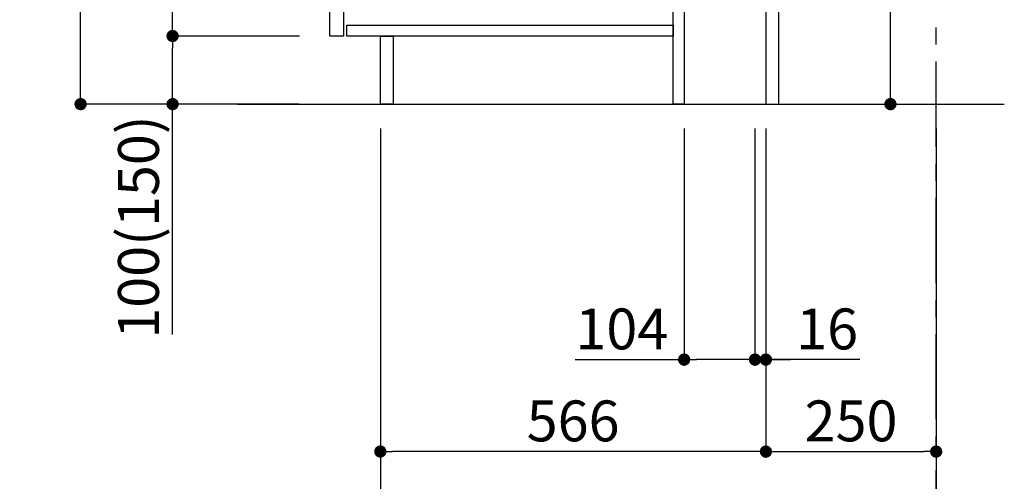
# Model space of a CAD drawing. Extents: x 0 to 26473, y -25 to 8845.
# Drawn here: x 20968 to 22413, y 1523 to 2200 of the extents above; entities that cross this region are included whole.
import ezdxf

# ---------------------------------------------------------------- set-up
doc = ezdxf.new("R2010")
doc.units = 0
doc.header["$LTSCALE"] = 50
doc.header["$MEASUREMENT"] = 0
doc.linetypes.add('CENTER', pattern=[2, 1.25, -0.25, 0.25, -0.25])
doc.layers.get('0').update_dxf_attribs({"linetype": 'CONTINUOUS'})
doc.layers.get('DEFPOINTS').update_dxf_attribs({"color": 146, "linetype": 'CONTINUOUS'})
for name, color, linetype in [('111-壁仕上', 3, 'CONTINUOUS'), ('122-扉', 6, 'CONTINUOUS'), ('166-寸法B', 11, 'CONTINUOUS')]:
    doc.layers.add(name, color=color, linetype=linetype)
doc.styles.add('KH001', font='txt')
doc.dimstyles.new('KH1xx030', dxfattribs={"dimscale": 30, "dimtxt": 2, "dimasz": 0.6, "dimexe": 0.3, "dimexo": 1.2, "dimgap": 0.5, "dimtad": 3, "dimdec": 1, "dimdsep": 46, "dimlunit": 6, "dimtxsty": 'KH001', "dimblk": 'DOT', "dimcen": 1, "dimdle": 1, "dimclrd": 256, "dimclre": 256, "dimclrt": 256, "dimadec": 0, "dimazin": 0, "dimtfac": 1, "dimtdec": 1, "dimtix": 1, "dimtmove": 2, "dimatfit": 3, "dimldrblk": 'CLOSEDBLANK', "dimfxl": 1, "dimtolj": 1, "dimtzin": 0, "dimlwd": -1, "dimlwe": -1, "dimarcsym": 0})

# ---------------------------------------------------------------- blocks, each defined once
blk = doc.blocks.new('_Dot')
at = {"color": 0, "linetype": 'ByBlock', "lineweight": -2}
blk.add_line((-0.5, 0), (-1, 0), dxfattribs=at)
at = {"color": 0, "linetype": 'ByBlock', "const_width": 0.5}
blk.add_lwpolyline([(-0.25, 0, 1), (0.25, 0, 1)], format="xyb", close=True, dxfattribs=at)
blk = doc.blocks.new('*D187')
at = {"layer": '166-寸法B', "transparency": 16777216}
for p, q in [((22245.9, 2616), (22245.9, 2264.4)), ((22083, 2264.4), (22254.9, 2264.4)), ((22245.9, 2094.4), (22245.9, 2246.4)), ((22118, 2076.4), (22254.9, 2076.4))]:
    blk.add_line(p, q, dxfattribs=at)
at = {"layer": 'DEFPOINTS', "color": 0, "transparency": 16777216}
for p in [(22047, 2264.4), (22245.9, 2264.4), (22082, 2076.4)]:
    blk.add_point(p, dxfattribs=at)
at = {"layer": '166-寸法B', "transparency": 16777216, "xscale": 18, "yscale": 18, "zscale": 18}
for p, rotation in [((22245.9, 2264.4), 90), ((22245.9, 2076.4), 270)]:
    blk.add_blockref('_Dot', p, dxfattribs=dict(at, rotation=rotation))
at = {"layer": '166-寸法B', "transparency": 16777216, "insert": (22195.9, 2458), "char_height": 60, "attachment_point": 5, "rotation": 90, "style": 'KH001'}
blk.add_mtext('\\A1;188(238)', dxfattribs=at)
blk = doc.blocks.new('_ClosedBlank')
at = {"color": 0, "linetype": 'ByBlock', "lineweight": -2}
for p, q in [((-1, 0.167), (0, 0)), ((-1, 0.167), (-1, -0.167)), ((0, 0), (-1, -0.167))]:
    blk.add_line(p, q, dxfattribs=at)
blk = doc.blocks.new('*D209')
at = {"layer": '166-寸法B', "transparency": 16777216}
for p, q in [((21943, 2040.4), (21943, 1692.4)), ((22047, 2040.4), (22047, 1692.4)), ((21783.2, 1701.4), (21943, 1701.4)), ((22029, 1701.4), (21961, 1701.4))]:
    blk.add_line(p, q, dxfattribs=at)
at = {"layer": 'DEFPOINTS', "color": 0, "transparency": 16777216}
for p in [(21943, 2076.4), (22047, 2076.4), (21943, 1701.4)]:
    blk.add_point(p, dxfattribs=at)
at = {"layer": '166-寸法B', "transparency": 16777216, "xscale": 18, "yscale": 18, "zscale": 18, "rotation": 180}
blk.add_blockref('_Dot', (21943, 1701.4), dxfattribs=at)
at = {"layer": '166-寸法B', "transparency": 16777216, "xscale": 18, "yscale": 18, "zscale": 18}
blk.add_blockref('_Dot', (22047, 1701.4), dxfattribs=at)
at = {"layer": '166-寸法B', "transparency": 16777216, "insert": (21851.5, 1746.4), "char_height": 60, "attachment_point": 5, "style": 'KH001'}
blk.add_mtext('\\A1;104', dxfattribs=at)
blk = doc.blocks.new('*D210')
at = {"layer": '166-寸法B', "transparency": 16777216}
for p, q in [((22047, 2040.4), (22047, 1692.4)), ((22063, 2040.4), (22063, 1692.4)), ((22029, 1701.4), (22011, 1701.4)), ((22047, 1701.4), (22063, 1701.4)), ((22047, 1701.4), (22063, 1701.4)), ((22200.9, 1701.4), (22063, 1701.4)), ((22081, 1701.4), (22099, 1701.4))]:
    blk.add_line(p, q, dxfattribs=at)
at = {"layer": 'DEFPOINTS', "color": 0, "transparency": 16777216}
for p in [(22047, 2076.4), (22063, 2076.4), (22063, 1701.4)]:
    blk.add_point(p, dxfattribs=at)
at = {"layer": '166-寸法B', "transparency": 16777216, "xscale": 18, "yscale": 18, "zscale": 18}
blk.add_blockref('_Dot', (22047, 1701.4), dxfattribs=at)
at = {"layer": '166-寸法B', "transparency": 16777216, "xscale": 18, "yscale": 18, "zscale": 18, "rotation": 180}
blk.add_blockref('_Dot', (22063, 1701.4), dxfattribs=at)
at = {"layer": '166-寸法B', "transparency": 16777216, "insert": (22152.9, 1746.4), "char_height": 60, "attachment_point": 5, "style": 'KH001'}
blk.add_mtext('\\A1;16', dxfattribs=at)
blk = doc.blocks.new('*D211')
at = {"layer": '166-寸法B', "transparency": 16777216}
for p, q in [((22063, 2040.4), (22063, 1557.4)), ((22313, 2040.4), (22313, 1557.4)), ((22081, 1566.4), (22295, 1566.4))]:
    blk.add_line(p, q, dxfattribs=at)
at = {"layer": 'DEFPOINTS', "color": 0, "transparency": 16777216}
for p in [(22063, 2076.4), (22313, 2076.4), (22313, 1566.4)]:
    blk.add_point(p, dxfattribs=at)
at = {"layer": '166-寸法B', "transparency": 16777216, "xscale": 18, "yscale": 18, "zscale": 18, "rotation": 180}
blk.add_blockref('_Dot', (22063, 1566.4), dxfattribs=at)
at = {"layer": '166-寸法B', "transparency": 16777216, "xscale": 18, "yscale": 18, "zscale": 18}
blk.add_blockref('_Dot', (22313, 1566.4), dxfattribs=at)
at = {"layer": '166-寸法B', "transparency": 16777216, "insert": (22188, 1611.4), "char_height": 60, "attachment_point": 5, "style": 'KH001'}
blk.add_mtext('\\A1;250', dxfattribs=at)
blk = doc.blocks.new('*D212')
at = {"layer": '166-寸法B', "transparency": 16777216}
for p, q in [((21497, 2040.4), (21497, 1557.4)), ((22063, 2040.4), (22063, 1557.4)), ((22045, 1566.4), (21515, 1566.4))]:
    blk.add_line(p, q, dxfattribs=at)
at = {"layer": 'DEFPOINTS', "color": 0, "transparency": 16777216}
for p in [(21497, 2076.4), (22063, 2076.4), (21497, 1566.4)]:
    blk.add_point(p, dxfattribs=at)
at = {"layer": '166-寸法B', "transparency": 16777216, "xscale": 18, "yscale": 18, "zscale": 18, "rotation": 180}
blk.add_blockref('_Dot', (21497, 1566.4), dxfattribs=at)
at = {"layer": '166-寸法B', "transparency": 16777216, "xscale": 18, "yscale": 18, "zscale": 18}
blk.add_blockref('_Dot', (22063, 1566.4), dxfattribs=at)
at = {"layer": '166-寸法B', "transparency": 16777216, "insert": (21780, 1611.4), "char_height": 60, "attachment_point": 5, "style": 'KH001'}
blk.add_mtext('\\A1;566', dxfattribs=at)
blk = doc.blocks.new('*D213')
at = {"layer": '166-寸法B', "transparency": 16777216}
for p, q in [((21497, 2040.4), (21497, 1422.4)), ((22313, 2040.4), (22313, 1422.4)), ((22295, 1431.4), (21515, 1431.4))]:
    blk.add_line(p, q, dxfattribs=at)
at = {"layer": 'DEFPOINTS', "color": 0, "transparency": 16777216}
for p in [(21497, 2076.4), (22313, 2076.4), (21497, 1431.4)]:
    blk.add_point(p, dxfattribs=at)
at = {"layer": '166-寸法B', "transparency": 16777216, "xscale": 18, "yscale": 18, "zscale": 18, "rotation": 180}
blk.add_blockref('_Dot', (21497, 1431.4), dxfattribs=at)
at = {"layer": '166-寸法B', "transparency": 16777216, "xscale": 18, "yscale": 18, "zscale": 18}
blk.add_blockref('_Dot', (22313, 1431.4), dxfattribs=at)
at = {"layer": '166-寸法B', "transparency": 16777216, "insert": (21905, 1476.4), "char_height": 60, "attachment_point": 5, "style": 'KH001'}
blk.add_mtext('\\A1;816', dxfattribs=at)
blk = doc.blocks.new('*D230')
at = {"layer": '166-寸法B', "transparency": 16777216}
for p, q in [((21376.7, 2936.4), (21048, 2936.4)), ((21057, 2094.4), (21057, 2918.4)), ((21377.3, 2076.4), (21048, 2076.4))]:
    blk.add_line(p, q, dxfattribs=at)
at = {"layer": 'DEFPOINTS', "color": 0, "transparency": 16777216}
for p in [(21057, 2936.4), (21412.7, 2936.4), (21413.3, 2076.4)]:
    blk.add_point(p, dxfattribs=at)
at = {"layer": '166-寸法B', "transparency": 16777216, "xscale": 18, "yscale": 18, "zscale": 18}
for p, rotation in [((21057, 2936.4), 90), ((21057, 2076.4), 270)]:
    blk.add_blockref('_Dot', p, dxfattribs=dict(at, rotation=rotation))
at = {"layer": '166-寸法B', "transparency": 16777216, "insert": (21006.9, 2506.4), "char_height": 60, "attachment_point": 5, "rotation": 90, "style": 'KH001'}
blk.add_mtext('\\A1;860(910)', dxfattribs=at)
blk = doc.blocks.new('*D231')
at = {"layer": '166-寸法B', "transparency": 16777216}
for p, q in [((21378.4, 2176.4), (21183, 2176.4)), ((21192, 2094.4), (21192, 2158.4)), ((21377.3, 2076.4), (21183, 2076.4)), ((21192, 1738), (21192, 2076.4))]:
    blk.add_line(p, q, dxfattribs=at)
at = {"layer": 'DEFPOINTS', "color": 0, "transparency": 16777216}
for p in [(21192, 2176.4), (21414.4, 2176.4), (21413.3, 2076.4)]:
    blk.add_point(p, dxfattribs=at)
at = {"layer": '166-寸法B', "transparency": 16777216, "xscale": 18, "yscale": 18, "zscale": 18}
for p, rotation in [((21192, 2176.4), 90), ((21192, 2076.4), 270)]:
    blk.add_blockref('_Dot', p, dxfattribs=dict(at, rotation=rotation))
at = {"layer": '166-寸法B', "transparency": 16777216, "insert": (21141.9, 1896), "char_height": 60, "attachment_point": 5, "rotation": 90, "style": 'KH001'}
blk.add_mtext('\\A1;100(150)', dxfattribs=at)
blk = doc.blocks.new('*D232')
at = {"layer": '166-寸法B', "transparency": 16777216}
for p, q in [((21376.7, 2896.4), (21183, 2896.4)), ((21192, 2194.4), (21192, 2878.4)), ((21378.4, 2176.4), (21183, 2176.4))]:
    blk.add_line(p, q, dxfattribs=at)
at = {"layer": 'DEFPOINTS', "color": 0, "transparency": 16777216}
for p in [(21192, 2896.4), (21412.7, 2896.4), (21414.4, 2176.4)]:
    blk.add_point(p, dxfattribs=at)
at = {"layer": '166-寸法B', "transparency": 16777216, "xscale": 18, "yscale": 18, "zscale": 18}
for p, rotation in [((21192, 2896.4), 90), ((21192, 2176.4), 270)]:
    blk.add_blockref('_Dot', p, dxfattribs=dict(at, rotation=rotation))
at = {"layer": '166-寸法B', "transparency": 16777216, "insert": (21147, 2536.4), "char_height": 60, "attachment_point": 5, "rotation": 90, "style": 'KH001'}
blk.add_mtext('\\A1;720', dxfattribs=at)

msp = doc.modelspace()

# ---------------------------------------------------------------- linework, layer by layer
at = {"layer": '111-壁仕上', "color": 253, "linetype": 'CENTER', "ltscale": 2}
msp.add_line((22313, 1213.75), (22313, 3408.73), dxfattribs=at)
at = {"layer": '111-壁仕上', "ltscale": 2}
msp.add_line((21287.47, 2076.36), (22413, 2076.36), dxfattribs=at)
at = {"layer": '122-扉', "color": 253}
for points in [[(22063, 2076.36), (22082, 2076.36), (22082, 2896.36), (22063, 2896.36)], [(21423, 2709.36), (21443, 2709.36), (21443, 2176.36), (21423, 2176.36)], [(21927, 2256.36), (21943, 2256.36), (21943, 2076.36), (21927, 2076.36)], [(21497, 2176.36), (21516, 2176.36), (21516, 2076.36), (21497, 2076.36)]]:
    msp.add_lwpolyline(points, close=True, dxfattribs=at)
at = {"layer": '122-扉', "color": 253, "linetype": 'Continuous'}
msp.add_lwpolyline([(21448, 2192.36), (21927, 2192.36), (21927, 2176.36), (21448, 2176.36)], close=True, dxfattribs=at)

# ---------------------------------------------------------------- dimensions: what is measured, and where the dimension line sits
at = {"layer": '166-寸法B'}
dim = msp.add_linear_dim(base=(21056.96, 2936.36), p1=(21413.25, 2076.36), p2=(21412.73, 2936.36), angle=90, dimstyle='KH1xx030', override={"dimpost": '(910)'}, dxfattribs=at)
dim.commit()
dim.dimension.update_dxf_attribs({"geometry": '*D230', "text_midpoint": (21006.93, 2506.36)})
dim = msp.add_linear_dim(base=(21191.96, 2896.36), p1=(21414.36, 2176.36), p2=(21412.73, 2896.36), angle=90, dimstyle='KH1xx030', dxfattribs=at)
dim.commit()
dim.dimension.update_dxf_attribs({"geometry": '*D232', "text_midpoint": (21146.96, 2536.36)})
for base, p1, p2, override, picture, middle in [((22245.91, 2264.36), (22082, 2076.36), (22047, 2264.36), {"dimpost": '(238)', "dimtmove": 1}, '*D187', (22248.96, 2458)), ((21191.96, 2176.36), (21413.25, 2076.36), (21414.36, 2176.36), {"dimpost": '(150)', "dimtmove": 1}, '*D231', (21233.02, 1896.02))]:
    dim = msp.add_linear_dim(base=base, p1=p1, p2=p2, angle=90, dimstyle='KH1xx030', override=override, dxfattribs=at)
    dim.commit()
    dim.dimension.update_dxf_attribs({"geometry": picture, "text_midpoint": middle, "dimtype": 128})
for base, p1, p2, picture, middle in [((21497, 1566.36), (22063, 2076.36), (21497, 2076.36), '*D212', (21780, 1611.36)), ((21497, 1431.36), (22313, 2076.36), (21497, 2076.36), '*D213', (21905, 1476.36)), ((22313, 1566.36), (22063, 2076.36), (22313, 2076.36), '*D211', (22188, 1611.36))]:
    dim = msp.add_linear_dim(base=base, p1=p1, p2=p2, dimstyle='KH1xx030', dxfattribs=at)
    dim.commit()
    dim.dimension.update_dxf_attribs({"geometry": picture, "text_midpoint": middle})
for base, p2, picture, middle in [((21943, 1701.36), (21943, 2076.36), '*D209', (21851.48, 1682.21)), ((22063, 1701.36), (22063, 2076.36), '*D210', (22152.88, 1715.96))]:
    dim = msp.add_linear_dim(base=base, p1=(22047, 2076.36), p2=p2, dimstyle='KH1xx030', override={"dimtmove": 1}, dxfattribs=at)
    dim.commit()
    dim.dimension.update_dxf_attribs({"geometry": picture, "text_midpoint": middle, "dimtype": 128})

doc.saveas('drawing.dxf')
